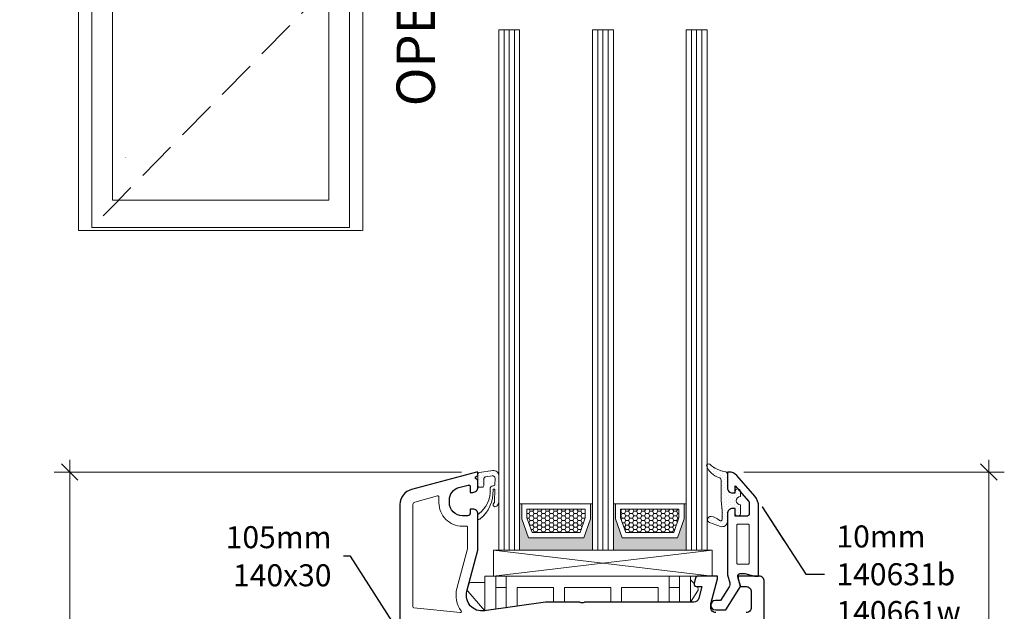
# Model space of a CAD drawing. Units: inches. Extents: x -48 to 0, y 0 to 36.
# Drawn here: x -29.2 to -21.8, y 9.2 to 13.6 of the extents above; entities that cross this region are included whole.
import ezdxf

# ---------------------------------------------------------------- set-up
doc = ezdxf.new("R2010")
doc.units = ezdxf.units.IN
doc.header["$MEASUREMENT"] = 0
doc.linetypes.add('Hidden Line', pattern=[0.42874, 0.3, -0.12874])
doc.linetypes.add('Wipeout_Contour', pattern=[39.370079, 0, -39.370079])
for name, color, linetype, lineweight in [('00 _  L_T  _  (General)_Pen_No__243', 7, 'Continuous', 15), ('___Window_Symbol_DRAWINGS_Pen_No__243', 7, 'Continuous', 15), ('New_   ___Window_Symbol_DRAWINGS_Pen_No__243', 7, 'Continuous', 15), ('New_   ___Window_Symbol_DRAWINGS_Pen_No__8', 7, 'Continuous', 80), ('y_ACCESSORIES_Pen_No__243', 7, 'Continuous', 15), ('y_GLASS_Pen_No__243', 7, 'Continuous', 15), ('y_HATCH_GASKET_Pen_No__242', 7, 'Continuous', 9), ('y_HATCH_GASKET_Pen_No__243', 7, 'Continuous', 15), ('y_HATCH_GLASS_Pen_No__241', 7, 'Continuous', 5), ('y_PVC_INSIDE_Pen_No__243', 7, 'Continuous', 15), ('y_PVC_OUTSIDE_Pen_No__245', 7, 'Continuous', 30), ('z__DIMENSION_Pen_No__242', 7, 'Continuous', 9), ('z__DIMENSION_Pen_No__243', 7, 'Continuous', 15), ('z__PROFILE_NUMBER_Pen_No__3', 7, 'Continuous', 18), ('z_SPACER_SSU_Pen_No__242', 7, 'Continuous', 9), ('z_SPACER_SSU_Pen_No__243', 7, 'Continuous', 15)]:
    doc.layers.add(name, color=color, linetype=linetype, lineweight=lineweight)
doc.layers.add('___Window_Symbol_DRAWINGS', color=7, linetype='Continuous')
doc.layers.add('z__DIMENSION', color=7, linetype='Continuous')
doc.layers.add('z_SPACER_SSU_Pen_No__253', color=7, linetype='Continuous', lineweight=13, true_color=0xa1a1a1)
doc.styles.add('GENERATED_STYLE_1', font='arial.ttf')
doc.styles.add('GENERATED_STYLE_2', font='BOOKOS.TTF')
doc.styles.add('GENERATED_STYLE_4', font='arial.ttf')
doc.dimstyles.new('GENERATED_STYLE__1', dxfattribs={"dimtxt": 0.25, "dimasz": 0.11875, "dimexe": 0.18, "dimexo": 0.125, "dimgap": 0.09, "dimtad": 1, "dimzin": 0, "dimdsep": 46, "dimtxsty": 'GENERATED_STYLE_1', "dimblk": 'ARROWHEAD_6', "dimblk1": 'ARROWHEAD_6', "dimblk2": 'ARROWHEAD_6', "dimcen": 0.09, "dimclrd": 7, "dimclre": 7, "dimclrt": 7, "dimadec": 0, "dimazin": 0, "dimtfac": 1, "dimtdec": 4, "dimtmove": 0, "dimatfit": 3, "dimfxl": 0, "dimtolj": 1, "dimtzin": 0, "dimarcsym": 0})
doc.dimstyles.new('GENERATED_STYLE__4', dxfattribs={"dimtxt": 0.18, "dimasz": 0.304, "dimexe": 0.18, "dimexo": 0.0625, "dimgap": 0.09, "dimtad": 0, "dimtih": 1, "dimtoh": 1, "dimdec": 4, "dimzin": 0, "dimdsep": 46, "dimcen": 0.09, "dimadec": 0, "dimazin": 0, "dimtfac": 1, "dimtdec": 4, "dimtmove": 0, "dimatfit": 3, "dimldrblk": 'ARROWHEAD_5', "dimfxl": 0, "dimtolj": 1, "dimtzin": 0, "dimarcsym": 0})
pattern_1 = [(45, (0, 0), (-0.014731391, 0.014731391), [0, -0.020833333])]
pattern_2 = [(0, (0, 0), (0.03016125, 0.017413602), [0.0201075, -0.040215]), (120, (0, 0), (-0.030161246, 0.017413608), [0.0201075, -0.040215]), (60, (0, 0), (4e-09, 0.03482721), [0, -0.040215, 0.0201075, 0, 0, 0])]

# ---------------------------------------------------------------- blocks, each defined once
blk = doc.blocks.new('Wall_1', base_point=(-28.7515, 16.1493))
at = {"color": 254, "linetype": 'Wipeout_Contour', "lineweight": 0, "ltscale": 128.010513}
blk.add_wipeout([(-28.7515, 16.1493), (-28.7515, 12.0486), (-28.594, 12.0879), (-28.594, 15.9919)], dxfattribs=at).dxf.layer = '___Window_Symbol_DRAWINGS'
at = {"layer": '___Window_Symbol_DRAWINGS_Pen_No__243', "linetype": 'Continuous', "flags": 128}
for points in [[(-28.7515, 16.1493), (-28.7515, 12.0486)], [(-28.594, 12.0879), (-28.594, 15.9919)]]:
    blk.add_lwpolyline(points, dxfattribs=at)
blk = doc.blocks.new('Wall_2', base_point=(-26.6015, 12.0486))
at = {"color": 254, "linetype": 'Wipeout_Contour', "lineweight": 0, "ltscale": 120.824156}
blk.add_wipeout([(-26.759, 12.0879), (-28.594, 12.0879), (-28.7515, 12.0486), (-26.6015, 12.0486)], dxfattribs=at).dxf.layer = '___Window_Symbol_DRAWINGS'
at = {"layer": '___Window_Symbol_DRAWINGS_Pen_No__243', "linetype": 'Continuous', "flags": 128}
for points in [[(-26.759, 12.0879), (-28.594, 12.0879)], [(-28.7515, 12.0486), (-26.6015, 12.0486)]]:
    blk.add_lwpolyline(points, dxfattribs=at)
blk = doc.blocks.new('Wall_3', base_point=(-26.6015, 16.1493))
at = {"color": 254, "linetype": 'Wipeout_Contour', "lineweight": 0, "ltscale": 120.917302}
blk.add_wipeout([(-26.759, 15.9919), (-26.759, 12.0879), (-26.6015, 12.0486), (-26.6015, 16.1493)], dxfattribs=at).dxf.layer = '___Window_Symbol_DRAWINGS'
at = {"layer": '___Window_Symbol_DRAWINGS_Pen_No__243', "linetype": 'Continuous', "flags": 128}
for points in [[(-26.6015, 12.0486), (-26.6015, 16.1493)], [(-26.759, 15.9919), (-26.759, 12.0879)]]:
    blk.add_lwpolyline(points, dxfattribs=at)
blk = doc.blocks.new('Wall_13', base_point=(-28.594, 15.9919))
at = {"color": 254, "linetype": 'Wipeout_Contour', "lineweight": 0, "ltscale": 127.651965}
blk.add_wipeout([(-28.6507, 16.0486), (-28.6507, 12.0722), (-28.4942, 12.2789), (-28.4942, 15.8921)], dxfattribs=at).dxf.layer = '___Window_Symbol_DRAWINGS'
at = {"layer": '___Window_Symbol_DRAWINGS_Pen_No__243', "linetype": 'Continuous', "flags": 128}
for points in [[(-28.6507, 16.0486), (-28.6507, 12.0722)], [(-28.4942, 12.2789), (-28.4942, 15.8921)]]:
    blk.add_lwpolyline(points, dxfattribs=at)
blk = doc.blocks.new('Wall_14', base_point=(-26.759, 12.0879))
at = {"color": 254, "linetype": 'Wipeout_Contour', "lineweight": 0, "ltscale": 120.994447}
blk.add_wipeout([(-26.8588, 12.2789), (-28.4942, 12.2789), (-28.6507, 12.0722), (-26.7023, 12.0722)], dxfattribs=at).dxf.layer = '___Window_Symbol_DRAWINGS'
at = {"layer": '___Window_Symbol_DRAWINGS_Pen_No__243', "linetype": 'Continuous', "flags": 128}
for points in [[(-26.8588, 12.2789), (-28.4942, 12.2789)], [(-28.6507, 12.0722), (-26.7023, 12.0722)]]:
    blk.add_lwpolyline(points, dxfattribs=at)
blk = doc.blocks.new('Wall_15', base_point=(-26.759, 15.9919))
at = {"color": 254, "linetype": 'Wipeout_Contour', "lineweight": 0, "ltscale": 121.273196}
blk.add_wipeout([(-26.8588, 15.8921), (-26.8588, 12.2789), (-26.7023, 12.0722), (-26.7023, 16.0486)], dxfattribs=at).dxf.layer = '___Window_Symbol_DRAWINGS'
at = {"layer": '___Window_Symbol_DRAWINGS_Pen_No__243', "linetype": 'Continuous', "flags": 128}
for points in [[(-26.7023, 12.0722), (-26.7023, 16.0486)], [(-26.8588, 15.8921), (-26.8588, 12.2789)]]:
    blk.add_lwpolyline(points, dxfattribs=at)
blk = doc.blocks.new('*D46')
at = {"layer": 'z__DIMENSION_Pen_No__242', "linetype": 'Continuous'}
for p, q in [((-28.8184, 10.2218), (-28.8184, 10.3155)), ((-25.8559, 10.2218), (-28.9356, 10.2218)), ((-28.8184, 6.9344), (-28.8184, 10.2218)), ((-26.4465, 6.9344), (-28.9356, 6.9344))]:
    blk.add_line(p, q, dxfattribs=at)
at = {"layer": 'z__DIMENSION_Pen_No__243', "linetype": 'Continuous'}
for p, q in [((-28.7559, 10.1593), (-28.8809, 10.2843)), ((-28.8809, 6.9969), (-28.7559, 6.8719))]:
    blk.add_line(p, q, dxfattribs=at)
at = {"layer": 'z__DIMENSION_Pen_No__243', "insert": (-28.8684, 8.1849), "char_height": 0.25, "attachment_point": 7, "rotation": 90, "style": 'GENERATED_STYLE_1'}
blk.add_mtext('\\A1;{\\fArial|b0|i0|c0|p34;3.29"}', dxfattribs=at)
blk = doc.blocks.new('ARROWHEAD_6')
at = {"color": 0, "linetype": 'Continuous', "lineweight": 0}
for p, q in [((0, 0), (-1, 0)), ((-0.5, -0.5), (0.5, 0.5))]:
    blk.add_line(p, q, dxfattribs=at)
blk = doc.blocks.new('*D48')
at = {"layer": 'z__DIMENSION_Pen_No__242', "linetype": 'Continuous'}
for p, q in [((-21.8679, 10.2218), (-21.8679, 10.3155)), ((-21.7507, 10.2218), (-23.72, 10.2218)), ((-21.8679, 6.0879), (-21.8679, 10.2218)), ((-21.7507, 6.0879), (-23.5587, 6.0879))]:
    blk.add_line(p, q, dxfattribs=at)
at = {"layer": 'z__DIMENSION_Pen_No__243', "linetype": 'Continuous'}
for p, q in [((-21.8054, 10.1593), (-21.9304, 10.2843)), ((-21.9304, 6.1504), (-21.8054, 6.0254))]:
    blk.add_line(p, q, dxfattribs=at)
at = {"layer": 'z__DIMENSION_Pen_No__243', "insert": (-21.9179, 7.7617), "char_height": 0.25, "attachment_point": 7, "rotation": 90, "style": 'GENERATED_STYLE_1'}
blk.add_mtext('\\A1;{\\fArial|b0|i0|c0|p34;4.13"}', dxfattribs=at)
blk = doc.blocks.new('ARROWHEAD_5')
at = {"color": 0, "linetype": 'Continuous', "lineweight": 0}
blk.add_line((0, 0), (-1, 0), dxfattribs=at)
blk.add_solid([(-1, 0.2679), (0, 0), (-1, -0.2679), (-1, 0.2679)], dxfattribs=at)

msp = doc.modelspace()

# ---------------------------------------------------------------- hatches: boundary and pattern name
at = {"layer": 'y_HATCH_GASKET_Pen_No__242', "linetype": 'Continuous'}
h = msp.add_hatch(dxfattribs=at)
h.set_pattern_fill('03___Stipple__Gasket', color=256, style=0, pattern_type=2)
h.set_pattern_definition(pattern_1)
h.paths.add_polyline_path([(-23.8979, 9.8108, 0.51819), (-23.845, 9.8475), (-23.845, 9.9068, -0.414214), (-23.8056, 9.9462), (-23.7859, 9.9462), (-23.7859, 9.9068, 0.99997), (-23.7466, 9.9068), (-23.7466, 9.9738, -1), (-23.7466, 10.0367), (-23.7466, 10.0748, 0.999972), (-23.7859, 10.0748), (-23.7859, 10.0643), (-23.8056, 10.0643, -0.414214), (-23.845, 10.1037), (-23.845, 10.2106, 0.396216), (-23.8562, 10.2224, -0.152187), (-23.9772, 10.2809, 0.620712), (-24.0025, 10.2684, 0.228242), (-23.9086, 10.1798, -0.36397), (-23.8923, 10.1604), (-23.8923, 10.0053), (-23.8844, 9.9303), (-23.8844, 9.8646, -0.660197), (-23.9044, 9.8561, 0.164573), (-23.9684, 9.886, 0.887449), (-23.9791, 9.8403)])
h = msp.add_hatch(dxfattribs=at)
h.set_pattern_fill('03___Stipple__Gasket', color=256, style=0, pattern_type=2)
h.set_pattern_definition(pattern_1)
h.paths.add_polyline_path([(-25.6184, 10.2332), (-25.7208, 10.2193, 0.372982), (-25.7309, 10.2076), (-25.7309, 10.1194, 0.414214), (-25.7191, 10.1076), (-25.6994, 10.1076, 0.414214), (-25.6876, 10.1194), (-25.6876, 10.1672, -0.372982), (-25.6707, 10.1867), (-25.6239, 10.1935, -0.462941), (-25.6014, 10.1736), (-25.6023, 10.1289, -0.3773), (-25.6187, 10.1165, 0.467563), (-25.6378, 10.0936, -0.253527), (-25.7282, 9.9029), (-25.7309, 9.9029), (-25.7309, 9.8635), (-25.7232, 9.8635, 0.172124), (-25.7158, 9.8662, 0.236656), (-25.6168, 10.0853, -1.121096), (-25.6032, 10.085), (-25.6049, 10.0033, -0.178814), (-25.6119, 9.9855, 1), (-25.5884, 9.9646, 0.18415), (-25.5734, 10.0039), (-25.5734, 10.1942, 0.456683)])
at = {"layer": 'z_SPACER_SSU_Pen_No__242', "linetype": 'Continuous', "lineweight": 0, "true_color": 0xbfbfbf}
for points in [[(-25.4001, 9.9809), (-25.4159, 9.9809), (-25.4159, 9.6312), (-24.8648, 9.6312), (-24.8648, 9.9809), (-24.8806, 9.9809), (-24.8806, 9.8676), (-24.9313, 9.725), (-25.3494, 9.725), (-25.4001, 9.8676)], [(-24.6915, 9.9809), (-24.7073, 9.9809), (-24.7073, 9.6312), (-24.1561, 9.6312), (-24.1561, 9.9809), (-24.1719, 9.9809), (-24.1719, 9.8676), (-24.2226, 9.725), (-24.6408, 9.725), (-24.6915, 9.8676)]]:
    msp.add_hatch(color=9, dxfattribs=at).paths.add_polyline_path(points)
at = {"layer": 'z_SPACER_SSU_Pen_No__253', "linetype": 'Continuous'}
h = msp.add_hatch(dxfattribs=at)
h.set_pattern_fill('HONEY_small', color=256, style=0, pattern_type=2)
h.set_pattern_definition(pattern_2)
h.paths.add_polyline_path([(-25.3608, 9.9415), (-24.9199, 9.9415), (-24.9199, 9.8744), (-24.9591, 9.7644), (-25.3216, 9.7644), (-25.3608, 9.8744)])
h = msp.add_hatch(dxfattribs=at)
h.set_pattern_fill('HONEY_small', color=256, style=0, pattern_type=2)
h.set_pattern_definition(pattern_2)
h.paths.add_polyline_path([(-24.6521, 9.9415), (-24.2113, 9.9415), (-24.2113, 9.8744), (-24.2504, 9.7644), (-24.613, 9.7644), (-24.6521, 9.8744)])

# ---------------------------------------------------------------- linework, layer by layer
at = {"layer": 'y_ACCESSORIES_Pen_No__243', "linetype": 'Continuous'}
for p, q in [((-23.9592, 9.6312), (-25.6128, 9.4344)), ((-23.9592, 9.4344), (-25.6128, 9.6312)), ((-25.6797, 9.3872), (-25.6797, 9.1728)), ((-25.597, 9.3478), (-25.597, 9.4344)), ((-25.5183, 9.3478), (-25.5183, 9.4344)), ((-24.286, 9.3478), (-24.286, 9.4344)), ((-24.2073, 9.3478), (-24.2073, 9.4344)), ((-24.1246, 9.4066), (-24.1246, 9.2376))]:
    msp.add_line(p, q, dxfattribs=at)
at = {"layer": 'y_ACCESSORIES_Pen_No__243', "linetype": 'Continuous', "flags": 128}
msp.add_lwpolyline([(-23.9592, 9.6312), (-23.9592, 9.4344), (-25.6128, 9.4344), (-25.6128, 9.6312)], close=True, dxfattribs=at)
msp.add_lwpolyline([(-25.4356, 9.3478), (-25.16, 9.3478), (-25.16, 9.2375), (-25.0774, 9.2375), (-25.0774, 9.3478), (-24.727, 9.3478), (-24.727, 9.2375), (-24.6443, 9.2375), (-24.6443, 9.3478), (-24.3687, 9.3478), (-24.3687, 9.2375), (-24.286, 9.2375), (-24.286, 9.3478), (-24.2073, 9.3478), (-24.2073, 9.2376), (-24.1246, 9.2376), (-24.0713, 9.32, 0.391348), (-24.0738, 9.3556), (-24.0774, 9.3556, -0.463678), (-24.0968, 9.3786), (-24.1246, 9.4066), (-24.1246, 9.4344), (-25.6797, 9.4344), (-25.6797, 9.3872), (-25.7783, 9.3872, 0.12911), (-25.7977, 9.3821), (-25.8122, 9.3278, 0.055405), (-25.807, 9.3208), (-25.6797, 9.1728), (-25.597, 9.1877), (-25.597, 9.3478), (-25.5183, 9.3478), (-25.5183, 9.1955), (-25.4356, 9.2104)], format="xyb", close=True, dxfattribs=at)
at = {"layer": 'y_GLASS_Pen_No__243', "linetype": 'Continuous', "flags": 128}
for points in [[(-25.4159, 9.6312), (-25.4159, 13.5682), (-25.5734, 13.5682), (-25.5734, 9.6312)], [(-24.7073, 9.6312), (-24.7073, 13.5682), (-24.8648, 13.5682), (-24.8648, 9.6312)], [(-23.9986, 9.6312), (-23.9986, 13.5682), (-24.1561, 13.5682), (-24.1561, 9.6312)]]:
    msp.add_lwpolyline(points, close=True, dxfattribs=at)
at = {"layer": 'y_HATCH_GASKET_Pen_No__243', "linetype": 'Continuous', "flags": 128}
for points in [[(-23.8979, 9.8108, 0.51819), (-23.845, 9.8475), (-23.845, 9.9068, -0.414214), (-23.8056, 9.9462), (-23.7859, 9.9462), (-23.7859, 9.9068, 0.99997), (-23.7466, 9.9068), (-23.7466, 9.9738, -1), (-23.7466, 10.0367), (-23.7466, 10.0748, 0.999972), (-23.7859, 10.0748), (-23.7859, 10.0643), (-23.8056, 10.0643, -0.414214), (-23.845, 10.1037), (-23.845, 10.2106, 0.396216), (-23.8562, 10.2224, -0.152187), (-23.9772, 10.2809, 0.620712), (-24.0025, 10.2684, 0.228242), (-23.9086, 10.1798, -0.36397), (-23.8923, 10.1604), (-23.8923, 10.0053), (-23.8844, 9.9303), (-23.8844, 9.8646, -0.660197), (-23.9044, 9.8561, 0.164573), (-23.9684, 9.886, 0.887449), (-23.9791, 9.8403)], [(-25.6184, 10.2332), (-25.7208, 10.2193, 0.372982), (-25.7309, 10.2076), (-25.7309, 10.1194, 0.414214), (-25.7191, 10.1076), (-25.6994, 10.1076, 0.414214), (-25.6876, 10.1194), (-25.6876, 10.1672, -0.372982), (-25.6707, 10.1867), (-25.6239, 10.1935, -0.462941), (-25.6014, 10.1736), (-25.6023, 10.1289, -0.3773), (-25.6187, 10.1165, 0.467563), (-25.6378, 10.0936, -0.253527), (-25.7282, 9.9029), (-25.7309, 9.9029), (-25.7309, 9.8635), (-25.7232, 9.8635, 0.172124), (-25.7158, 9.8662, 0.236656), (-25.6168, 10.0853, -1.121096), (-25.6032, 10.085), (-25.6049, 10.0033, -0.178814), (-25.6119, 9.9855, 1), (-25.5884, 9.9646, 0.18415), (-25.5734, 10.0039), (-25.5734, 10.1942, 0.456683)]]:
    msp.add_lwpolyline(points, format="xyb", close=True, dxfattribs=at)
at = {"layer": 'y_HATCH_GLASS_Pen_No__241', "linetype": 'Continuous'}
for p, q in [((-25.534, 9.6312), (-25.534, 13.5682)), ((-25.4947, 9.6312), (-25.4947, 13.5682)), ((-25.4553, 9.6312), (-25.4553, 13.5682)), ((-24.8254, 9.6312), (-24.8254, 13.5682)), ((-24.786, 9.6312), (-24.786, 13.5682)), ((-24.7466, 9.6312), (-24.7466, 13.5682)), ((-24.1167, 9.6312), (-24.1167, 13.5682)), ((-24.0774, 9.6312), (-24.0774, 13.5682)), ((-24.038, 9.6312), (-24.038, 13.5682))]:
    msp.add_line(p, q, dxfattribs=at)
at = {"layer": 'y_PVC_INSIDE_Pen_No__243', "linetype": 'Continuous', "flags": 128}
for points in [[(-25.8581, 9.1715, -0.229471), (-25.8904, 9.3401), (-25.8099, 9.6406, 0.065543), (-25.8096, 9.6426), (-25.8096, 9.8045, 0.414214), (-25.8175, 9.8123), (-25.849, 9.8123, -0.414214), (-26.0262, 9.9895), (-26.0262, 10.0337, 0.493145), (-26.0361, 10.0413), (-26.2084, 9.9951, 0.339454), (-26.223, 9.9761), (-26.223, 9.2037, 0.383864), (-26.216, 9.1959), (-25.8653, 9.159, 0.653733)], [(-23.6796, 9.5328, -0.414214), (-23.6875, 9.5249), (-23.7663, 9.5249, -0.414214), (-23.7741, 9.5328), (-23.7741, 9.8202, -0.414214), (-23.7663, 9.8281), (-23.6875, 9.8281, -0.414214), (-23.6796, 9.8202)]]:
    msp.add_lwpolyline(points, format="xyb", close=True, dxfattribs=at)
at = {"layer": 'y_PVC_OUTSIDE_Pen_No__245', "linetype": 'Continuous', "flags": 128}
for points in [[(-23.9317, 9.1588, -0.414214), (-23.9711, 9.1982), (-23.9711, 9.2238), (-23.9199, 9.4147), (-23.9199, 9.4344), (-24.0661, 9.4344, 0.322875), (-24.0857, 9.4203), (-24.0962, 9.3811, 0.482806), (-24.0774, 9.3556), (-24.0376, 9.3556), (-24.0614, 9.2667, -0.33943), (-24.0995, 9.2375), (-24.9242, 9.2375, 0.149664), (-24.9286, 9.2362, -0.306186), (-24.9584, 9.2362, 0.149664), (-24.9628, 9.2375), (-25.2185, 9.2375, 0.034921), (-25.2196, 9.2375), (-25.6838, 9.1722, -0.537319), (-25.8144, 9.3197), (-25.7309, 9.6312), (-25.7309, 9.9029, 0.414214), (-25.7703, 9.9423), (-25.79, 9.9423), (-25.79, 9.9108, -0.414214), (-25.8096, 9.8911), (-25.849, 9.8911, -0.414214), (-25.9474, 9.9895), (-25.9474, 10.0099, -0.339454), (-25.8745, 10.105), (-25.8048, 10.1236, -0.493145), (-25.79, 10.1122), (-25.79, 10.0682), (-25.7703, 10.0682, 0.414214), (-25.7309, 10.1076), (-25.7309, 10.1493, 0.305615), (-25.7432, 10.1675, -0.6742), (-25.7432, 10.1894, 0.305615), (-25.7309, 10.2077), (-25.7309, 10.2218), (-25.7427, 10.2218), (-26.2339, 10.0902, 0.339454), (-26.3215, 9.9761), (-26.3215, 6.9344)], [(-23.5655, 6.206), (-23.5655, 9.395, 0.414214), (-23.6049, 9.4344), (-23.7624, 9.4344), (-23.7624, 9.4147), (-23.7466, 9.3556), (-23.7033, 9.3556, -0.414214), (-23.664, 9.3163), (-23.664, 9.1982, -0.414214), (-23.7033, 9.1588)]]:
    msp.add_lwpolyline(points, format="xyb", dxfattribs=at)
msp.add_lwpolyline([(-23.8274, 9.3836, -0.208), (-23.8321, 9.3525), (-23.8966, 9.2493), (-23.9355, 9.2493, 1), (-23.9355, 9.1785), (-23.8573, 9.1785), (-23.7466, 9.3556), (-23.7663, 9.4293, -0.493145), (-23.7473, 9.4541), (-23.7137, 9.4541), (-23.6403, 9.4344), (-23.6088, 9.4344), (-23.6088, 9.961, 0.181055), (-23.6378, 10.0386), (-23.7738, 10.1948, 0.216893), (-23.8332, 10.2218), (-23.845, 10.2218), (-23.845, 10.1037, 0.414214), (-23.8056, 10.0643), (-23.7859, 10.0643), (-23.7859, 10.1188), (-23.6845, 10.0023, -0.181055), (-23.6796, 9.9893), (-23.6796, 9.9068, -0.414214), (-23.6993, 9.8871), (-23.7859, 9.8871), (-23.7859, 9.9462), (-23.8056, 9.9462, 0.414214), (-23.845, 9.9068), (-23.845, 9.4543, 0.065543), (-23.8437, 9.4442)], format="xyb", close=True, dxfattribs=at)
at = {"layer": 'z_SPACER_SSU_Pen_No__243', "linetype": 'Continuous', "flags": 128}
for points in [[(-25.4001, 9.9809), (-25.4159, 9.9809), (-25.4159, 9.6312), (-24.8648, 9.6312), (-24.8648, 9.9809), (-24.8806, 9.9809), (-24.8806, 9.8676), (-24.9313, 9.725), (-25.3494, 9.725), (-25.4001, 9.8676)], [(-25.4001, 9.9809), (-25.4001, 9.8676), (-25.3494, 9.725), (-24.9313, 9.725), (-24.8806, 9.8676), (-24.8806, 9.9809)], [(-24.6915, 9.9809), (-24.7073, 9.9809), (-24.7073, 9.6312), (-24.1561, 9.6312), (-24.1561, 9.9809), (-24.1719, 9.9809), (-24.1719, 9.8676), (-24.2226, 9.725), (-24.6408, 9.725), (-24.6915, 9.8676)], [(-24.6915, 9.9809), (-24.6915, 9.8676), (-24.6408, 9.725), (-24.2226, 9.725), (-24.1719, 9.8676), (-24.1719, 9.9809)], [(-25.3608, 9.9415), (-24.9199, 9.9415), (-24.9199, 9.8744), (-24.9591, 9.7644), (-25.3216, 9.7644), (-25.3608, 9.8744)], [(-24.6521, 9.9415), (-24.2113, 9.9415), (-24.2113, 9.8744), (-24.2504, 9.7644), (-24.613, 9.7644), (-24.6521, 9.8744)]]:
    msp.add_lwpolyline(points, close=True, dxfattribs=at)

# ---------------------------------------------------------------- block references
at = {"layer": '___Window_Symbol_DRAWINGS'}
msp.add_blockref('Wall_1', (-28.7515, 16.1493), dxfattribs=at)

# ---------------------------------------------------------------- texts
at = {"layer": '00 _  L_T  _  (General)_Pen_No__243', "linetype": 'Continuous', "insert": (-26.2018, 12.9886), "char_height": 0.290154, "attachment_point": 4, "rotation": 90, "style": 'GENERATED_STYLE_1'}
msp.add_mtext('\\A1;{\\fArial|b0|i0|c0|p34;OPERABLE}', dxfattribs=at)
at = {"layer": 'New_   ___Window_Symbol_DRAWINGS_Pen_No__8', "linetype": 'Continuous', "insert": (-28.4003, 12.6039), "char_height": 0.011811, "attachment_point": 1, "style": 'GENERATED_STYLE_4'}
msp.add_mtext('\\A1;{\\fArial CE|b0|i0|c238|p34;T}', dxfattribs=at)
at = {"layer": 'z__PROFILE_NUMBER_Pen_No__3', "linetype": 'Continuous', "char_height": 0.166667, "style": 'GENERATED_STYLE_2'}
for s, insert, width, attachment_point, line_spacing_factor in [('\\A1;{\\fBookman Old Style|b0|i0|c0|p18;105mm\\P\\fBookman Old Style|b0|i0|c0|p18;140x30}', (-26.8388, 9.585), 1.148941, 6, 1.037803), ('\\A1;{\\fBookman Old Style|b0|i0|c0|p18;10mm\\P\\fBookman Old Style|b0|i0|c0|p18;140631b\\P\\fBookman Old Style|b0|i0|c0|p18;140661w }', (-23.0198, 9.4488), 1.174168, 4, 1.029496)]:
    msp.add_mtext(s, dxfattribs=dict(at, insert=insert, width=width, attachment_point=attachment_point, line_spacing_factor=line_spacing_factor))

# ---------------------------------------------------------------- dimensions: what is measured, and where the dimension line sits
at = {"layer": 'z__DIMENSION', "linetype": 'Continuous'}
for base, p1, p2, picture, middle in [((-28.8184, 10.2218), (-26.3215, 6.9344), (-25.7309, 10.2218), '*D46', (-28.9934, 8.5781)), ((-21.8679, 10.2218), (-23.6837, 6.0879), (-23.845, 10.2218), '*D48', (-22.0429, 8.1549))]:
    dim = msp.add_linear_dim(base=base, p1=p1, p2=p2, angle=90, dimstyle='GENERATED_STYLE__1', dxfattribs=at)
    dim.commit()
    dim.dimension.update_dxf_attribs({"geometry": picture, "text_midpoint": middle, "dimtype": 160, "text_rotation": 90})

# ---------------------------------------------------------------- leaders
at = {"layer": 'z__PROFILE_NUMBER_Pen_No__3', "linetype": 'Continuous', "annotation_type": 0, "has_hookline": 1}
for points, hookline_direction, text_width in [([(-23.5826, 9.9594), (-23.2526, 9.4488), (-23.1098, 9.4488)], 0, 1.0611), ([(-26.2907, 8.9548), (-26.6945, 9.585), (-26.7488, 9.585)], 1, 0.8687)]:
    msp.add_leader(points, dimstyle='GENERATED_STYLE__4', dxfattribs=dict(at, hookline_direction=hookline_direction, text_width=text_width))

# ---------------------------------------------------------------- next in the draw order: block references
at = {"layer": '___Window_Symbol_DRAWINGS'}
msp.add_blockref('Wall_2', (-26.6015, 12.0486), dxfattribs=at)

# ---------------------------------------------------------------- next in the draw order: block references
for name, p in [('Wall_3', (-26.6015, 16.1493)), ('Wall_13', (-28.594, 15.9919))]:
    msp.add_blockref(name, p, dxfattribs=at)

# ---------------------------------------------------------------- next in the draw order: block references
msp.add_blockref('Wall_14', (-26.759, 12.0879), dxfattribs=at)

# ---------------------------------------------------------------- next in the draw order: block references
msp.add_blockref('Wall_15', (-26.759, 15.9919), dxfattribs=at)

# ---------------------------------------------------------------- next in the draw order: linework, layer by layer
at = {"layer": 'New_   ___Window_Symbol_DRAWINGS_Pen_No__243', "linetype": 'Hidden Line', "flags": 128}
msp.add_lwpolyline([(-28.6507, 16.0486), (-26.7023, 14.0604), (-28.6507, 12.0722)], dxfattribs=at)

doc.saveas('drawing.dxf')
